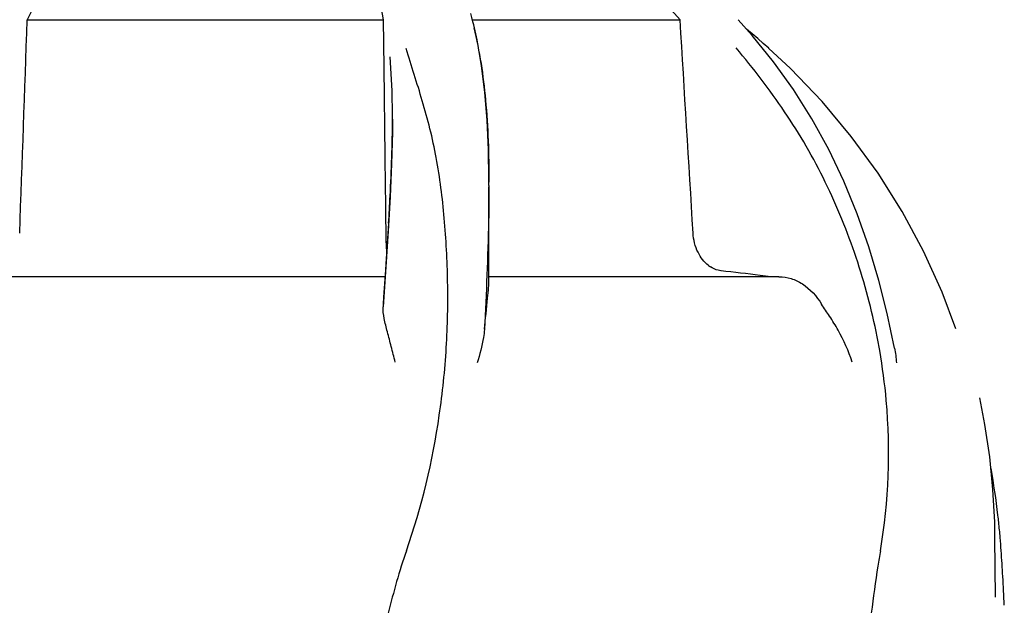
# Model space of a CAD drawing. Units: millimetres. Extents: x 860 to 4770, y 1011 to 6421.
# Drawn here: x 1596 to 1679, y 5433 to 5483 of the extents above; entities that cross this region are included whole.
import ezdxf

# ---------------------------------------------------------------- set-up
doc = ezdxf.new("R2010")
doc.units = ezdxf.units.MM
doc.layers.add('COTAS', color=7, linetype='Continuous')
doc.styles.add('ARIAL', font='arial.ttf')
doc.dimstyles.new('Diseño_PlanosFabricacion', dxfattribs={"dimtxt": 40, "dimasz": 45, "dimexe": 10, "dimexo": 10, "dimgap": 10, "dimtad": 1, "dimtih": 1, "dimtoh": 1, "dimdec": 0, "dimzin": 1, "dimdsep": 46, "dimtxsty": 'ARIAL', "dimcen": 15, "dimadec": 0, "dimazin": 0, "dimtp": 0.05, "dimtm": 0.05, "dimtfac": 1, "dimtdec": 0, "dimtofl": 0, "dimtmove": 0, "dimatfit": 3, "dimfxl": 0, "dimtolj": 1, "dimarcsym": 0})

# ---------------------------------------------------------------- blocks, each defined once
blk = doc.blocks.new('*D13')
at = {"layer": 'COTAS', "color": 0, "lineweight": -2}
for p, q in [((1563.853, 5526.94), (1216.35, 5526.94)), ((1226.35, 5481.94), (1226.35, 4932.538)), ((1226.35, 4322.29), (1226.35, 4871.692)), ((1610.203, 4277.29), (1216.35, 4277.29))]:
    blk.add_line(p, q, dxfattribs=at)
at = {"layer": 'COTAS', "color": 0}
for points in [[(1218.85, 5481.94), (1233.85, 5481.94), (1226.35, 5526.94)], [(1218.85, 4322.29), (1233.85, 4322.29), (1226.35, 4277.29)]]:
    blk.add_solid(points, dxfattribs=at)
at = {"layer": 'COTAS', "color": 0, "insert": (1226.35, 4902.115), "char_height": 40, "attachment_point": 5, "style": 'ARIAL'}
blk.add_mtext('\\A1;1250 mm', dxfattribs=at)

msp = doc.modelspace()

# ---------------------------------------------------------------- linework, layer by layer
for p, q in [((1596.271, 5482.747), (1626.527, 5482.747)), ((1626.579, 5478.691), (1626.527, 5482.747)), ((1634.072, 5482.747), (1651.712, 5482.747)), ((1634.184, 5482.303), (1634.116, 5482.575)), ((1657.838, 5481.415), (1656.637, 5482.749)), ((1634.467, 5481.044), (1634.184, 5482.303)), ((1657.829, 5481.552), (1657.359, 5481.947)), ((1658.305, 5481.146), (1657.829, 5481.552)), ((1659.23, 5480.332), (1659.23, 5480.333)), ((1626.653, 5472.635), (1626.628, 5474.65)), ((1627.287, 5474.305), (1627.287, 5474.368)), ((1635.483, 5468.667), (1635.482, 5469.214)), ((1635.483, 5468.664), (1635.483, 5468.544)), ((1635.483, 5460.576), (1635.483, 5468.537)), ((1626.917, 5464.781), (1626.722, 5461.756)), ((1626.722, 5461.756), (1626.496, 5458.368)), ((1626.714, 5461.466), (1626.748, 5461.999)), ((1626.677, 5460.91), (1589.966, 5460.91)), ((1626.564, 5459.189), (1626.714, 5461.466)), ((1660.112, 5460.91), (1635.413, 5460.91)), ((1626.524, 5458.579), (1626.564, 5459.189)), ((1675.13, 5456.499), (1673.968, 5459.594)), ((1677.18, 5450.614), (1677.178, 5450.623)), ((1678.492, 5433.689), (1678.454, 5438.735)), ((1678.492, 5433.692), (1678.492, 5433.722))]:
    msp.add_line(p, q)
for points in [[(1634.116, 5482.575), (1634.026, 5482.924), (1633.933, 5483.271)], [(1635.482, 5469.214), (1635.439, 5471.734), (1635.329, 5474.181), (1635.138, 5476.55), (1634.855, 5478.84), (1634.467, 5481.044)], [(1669.928, 5454.845), (1669.306, 5457.785), (1668.589, 5460.605), (1667.738, 5463.441), (1666.742, 5466.266), (1665.61, 5469.027), (1664.333, 5471.716), (1662.905, 5474.329), (1661.343, 5476.821), (1659.656, 5479.18), (1657.838, 5481.415)], [(1659.245, 5480.319), (1658.777, 5480.734), (1658.305, 5481.146)], [(1673.968, 5459.594), (1672.384, 5463.08), (1670.567, 5466.455), (1668.521, 5469.704), (1666.252, 5472.818), (1663.768, 5475.787), (1661.076, 5478.6), (1659.23, 5480.332)], [(1627.287, 5474.305), (1627.279, 5473.185), (1627.211, 5470.504), (1627.085, 5467.7), (1626.917, 5464.781)], [(1678.454, 5438.734), (1678.43, 5440.055), (1678.284, 5442.837), (1678.009, 5445.61), (1677.606, 5448.367), (1677.178, 5450.623)]]:
    msp.add_lwpolyline(points)
for centre, radius, start, end in [((-6841.796, 5771.157), 8442.995, 357.9192924, 358.0424183), ((1517.397, 5468.652), 118.086, 0.00665, 0.14617), ((995.302, 5503.327), 632.798, 356.255328, 356.568592), ((1655.645, 5463.835), 2.485, 232.48463, 236.85619), ((1614.443, 5105.024), 358.717, 82.94288, 83.47807), ((1622.474, 5170.184), 293.064, 82.75847, 82.936), ((1617.106, 5445.698), 52.33, 9.83411, 11.15559), ((1612.611, 5432.976), 66.537, 6.61983, 10.09425), ((1613, 5433.022), 66.146, 6.10029, 6.61865), ((1613.389, 5433.063), 65.755, 4.97499, 6.101), ((1614.049, 5433.12), 65.092, 3.98563, 4.975), ((1516.651, 5426.438), 162.719, 3.17469, 3.94914), ((1397.813, 5419.789), 281.743, 2.68794, 3.18628)]:
    msp.add_arc(centre, radius, start, end)
for points, knots in [([(1626.527, 5482.747), (1626.031, 5485.321), (1624.855, 5489.1), (1622.208, 5493.571), (1618.815, 5497.63), (1612.968, 5501.827), (1607.445, 5503.78), (1604.454, 5504.519)], [0, 0, 0, 0, 0.238959, 0.354973, 0.471941, 0.719156, 1, 1, 1, 1]), ([(1601.549, 5498.358), (1601.55, 5497.277), (1601.23, 5494.915), (1600.117, 5491.221), (1598.418, 5487.1), (1597.032, 5484.248), (1596.271, 5482.747)], [0, 0, 0, 0, 0.195375, 0.427101, 0.695939, 1, 1, 1, 1]), ([(1651.712, 5482.747), (1649.2, 5485.5), (1643.489, 5490.67), (1636.955, 5494.734), (1633.466, 5496.54)], [0, 0, 0, 0, 0.48686, 1, 1, 1, 1]), ([(1634.194, 5482.065), (1634.693, 5480.056), (1635.339, 5475.683), (1635.477, 5471.282), (1635.482, 5468.954)], [0, 0, 0, 0, 0.470688, 1, 1, 1, 1]), ([(1628.47, 5437.644), (1629.786, 5441.367), (1631.141, 5447.128), (1631.932, 5454.829), (1632.043, 5460.427), (1631.758, 5465.821), (1631.215, 5470.163), (1630.5, 5473.477), (1629.638, 5476.567), (1628.9, 5478.817), (1628.465, 5480.302)], [0, 0, 0, 0, 0.272802, 0.405506, 0.534576, 0.659117, 0.778466, 0.836403, 0.893149, 1, 1, 1, 1]), ([(1668.447, 5455.822), (1667.998, 5458.1), (1666.799, 5462.58), (1664.622, 5467.945), (1662.463, 5472.018), (1660.023, 5475.888), (1657.932, 5478.606), (1656.482, 5480.349)], [0, 0, 0, 0, 0.252461, 0.502851, 0.627846, 0.753349, 1, 1, 1, 1]), ([(1627.287, 5474.369), (1627.287, 5474.824), (1627.274, 5476.57), (1627.198, 5478.317), (1627.088, 5479.603)], [0, 0, 0, 0, 0.260552, 1, 1, 1, 1]), ([(1626.965, 5465.452), (1627.011, 5466.226), (1627.175, 5469.174), (1627.285, 5472.127), (1627.287, 5474.305)], [0, 0, 0, 0, 0.262582, 1, 1, 1, 1]), ([(1635.483, 5468.546), (1635.482, 5467.591), (1635.431, 5463.556), (1635.246, 5459.525), (1635.107, 5456.447)], [0, 0, 0, 0, 0.236539, 1, 1, 1, 1]), ([(1626.815, 5463.036), (1626.805, 5463.157), (1626.767, 5463.683), (1626.749, 5464.21), (1626.745, 5464.615)], [0, 0, 0, 0, 0.230179, 1, 1, 1, 1]), ([(1654.132, 5461.864), (1653.752, 5462.155), (1653.102, 5463.019), (1652.851, 5464.056), (1652.818, 5464.615)], [0, 0, 0, 0, 0.460882, 1, 1, 1, 1]), ([(1655.187, 5461.419), (1655.11, 5461.428), (1654.793, 5461.485), (1654.491, 5461.621), (1654.287, 5461.754)], [0, 0, 0, 0, 0.24037, 1, 1, 1, 1]), ([(1660.112, 5460.91), (1660.458, 5460.91), (1661.16, 5460.806), (1662.523, 5460.156), (1663.309, 5459.251), (1663.732, 5458.579)], [0, 0, 0, 0, 0.231597, 0.467758, 1, 1, 1, 1]), ([(1635.107, 5456.447), (1635.185, 5457.332), (1635.313, 5458.51), (1635.449, 5459.886), (1635.483, 5460.379), (1635.483, 5460.577)], [0, 0, 0, 0, 0.64258, 0.85697, 1, 1, 1, 1]), ([(1627.518, 5453.66), (1627.416, 5454.102), (1627.199, 5454.959), (1626.863, 5456.19), (1626.584, 5457.308), (1626.474, 5458.035), (1626.496, 5458.368)], [0, 0, 0, 0, 0.282202, 0.549421, 0.792657, 1, 1, 1, 1]), ([(1666.324, 5453.66), (1666.027, 5454.602), (1665.424, 5455.939), (1664.45, 5457.523), (1663.948, 5458.236), (1663.732, 5458.579)], [0, 0, 0, 0, 0.531223, 0.781742, 1, 1, 1, 1]), ([(1635.106, 5456.441), (1635.086, 5456.214), (1634.955, 5455.251), (1634.698, 5454.312), (1634.482, 5453.601)], [0, 0, 0, 0, 0.234647, 1, 1, 1, 1]), ([(1668.722, 5437.644), (1669.458, 5441.837), (1669.651, 5447.602), (1668.909, 5453.234), (1668.666, 5454.636)], [0, 0, 0, 0, 0.749546, 1, 1, 1, 1]), ([(1668.723, 5437.644), (1668.646, 5437.21), (1668.357, 5435.449), (1668.121, 5433.68), (1667.953, 5432.348)], [0, 0, 0, 0, 0.24706, 1, 1, 1, 1])]:
    msp.add_open_spline(points, degree=3, knots=knots)
for points in [[(1652.818, 5464.615), (1652.452, 5470.659), (1652.084, 5476.704), (1651.712, 5482.747)], [(1626.628, 5474.65), (1626.612, 5475.997), (1626.595, 5477.344), (1626.579, 5478.691)], [(1626.745, 5464.615), (1626.715, 5467.288), (1626.684, 5469.962), (1626.653, 5472.635)], [(1669.928, 5454.845), (1670.006, 5454.435), (1670.056, 5454.018), (1670.08, 5453.601)], [(1628.47, 5437.644), (1627.857, 5435.911), (1627.378, 5434.131), (1626.931, 5432.348)]]:
    msp.add_open_spline(points, degree=3)

# ---------------------------------------------------------------- dimensions: what is measured, and where the dimension line sits
at = {"layer": 'COTAS', "color": 7}
dim = msp.add_linear_dim(base=(1226.35, 5526.94), p1=(1620.203, 4277.29), p2=(1573.853, 5526.94), angle=90, dimstyle='Diseño_PlanosFabricacion', override={"dimpost": ' mm'}, dxfattribs=at)
dim.commit()
dim.dimension.update_dxf_attribs({"geometry": '*D13', "text_midpoint": (1226.35, 4902.115)})

doc.saveas('drawing.dxf')
